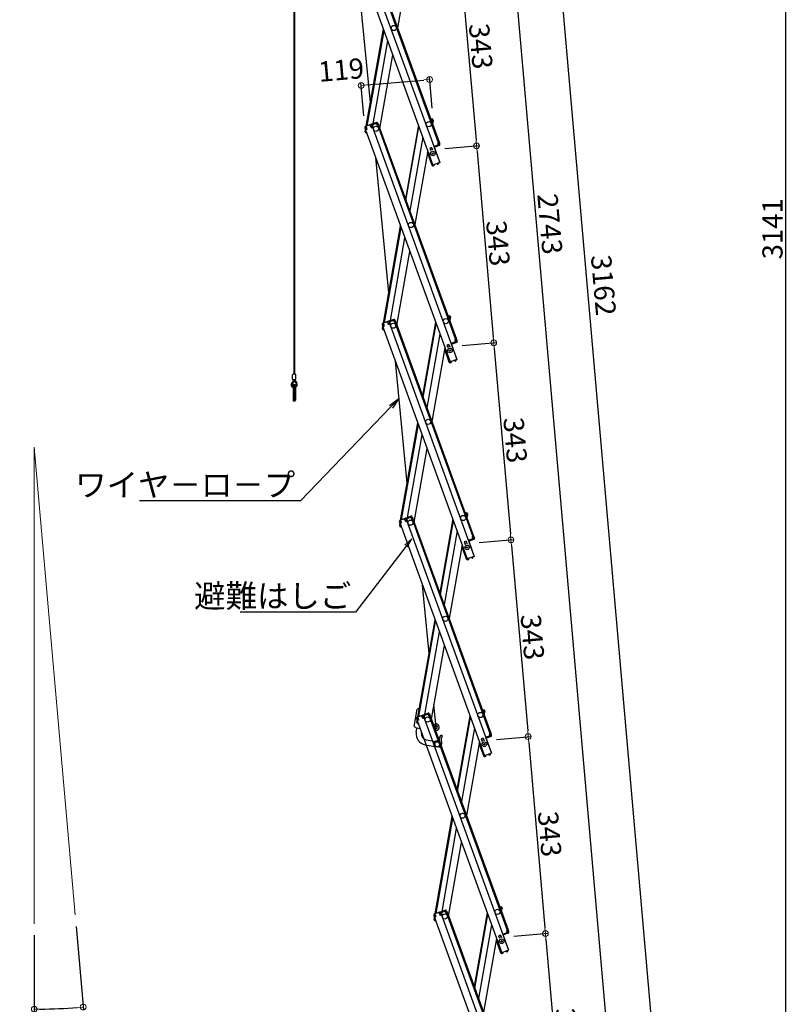
# Model space of a CAD drawing. Extents: x 3666 to 7666, y -15067 to -12297.
# Drawn here: x 5156 to 5823, y -14547 to -13693 of the extents above; entities that cross this region are included whole.
import ezdxf
from ezdxf import colors
from ezdxf.entities.mleader import LeaderData, LeaderLine
from ezdxf.math import Vec2, Vec3

# ---------------------------------------------------------------- set-up
doc = ezdxf.new("R2010")
doc.units = 0
doc.header["$MEASUREMENT"] = 0
doc.layers.get('0').update_dxf_attribs({"color": 4, "linetype": 'CONTINUOUS'})
doc.layers.get('DEFPOINTS').update_dxf_attribs({"linetype": 'CONTINUOUS'})
doc.layers.add('6寸法', color=11, linetype='CONTINUOUS', lineweight=5)
doc.layers.add('sunpou', color=7, linetype='CONTINUOUS', lineweight=18)
doc.layers.add('SUNPO', color=3, linetype='CONTINUOUS')
doc.styles.get("Standard").update_dxf_attribs({"font": 'simplex.shx', "width": 0.7, "bigfont": 'bigfont.shx'})
doc.dimstyles.new('一般寸法', dxfattribs={"dimscale": 5, "dimtxt": 3.5, "dimasz": 1, "dimexe": 0.5, "dimexo": 2, "dimgap": 0.5, "dimtad": 1, "dimdec": 1, "dimzin": 9, "dimdsep": 46, "dimtxsty": 'Standard', "dimblk1": 'ORIGIN', "dimblk2": 'ORIGIN', "dimsah": 1, "dimcen": 1, "dimclrd": 11, "dimclre": 11, "dimclrt": 2, "dimadec": 1, "dimazin": 2, "dimtfac": 1, "dimtdec": 1, "dimtmove": 2, "dimatfit": 3, "dimldrblk": 'OPEN', "dimfxl": 1, "dimtolj": 1, "dimtzin": 9, "dimarcsym": 0})

# ---------------------------------------------------------------- blocks, each defined once
blk = doc.blocks.new('_ORIGIN')
at = {"color": 0, "linetype": 'ByBlock'}
blk.add_line((0, 0), (-1, 0), dxfattribs=at)
blk.add_circle((0, 0), 0.5, dxfattribs=at)
blk = doc.blocks.new('*D49')
at = {"layer": 'DEFPOINTS', "color": 0, "transparency": 16777216}
for p in [(5512.07, -13745.19), (5515.13, -13780.16), (5455.82, -13786.79)]:
    blk.add_point(p, dxfattribs=at)
at = {"layer": 'sunpou', "color": 11, "lineweight": -2, "transparency": 16777216}
for p, q in [((5454.95, -13776.83), (5452.42, -13747.9)), ((5457.62, -13749.96), (5507.09, -13745.63)), ((5514.26, -13770.2), (5511.85, -13742.7))]:
    blk.add_line(p, q, dxfattribs=at)
at = {"layer": 'sunpou', "color": 11, "lineweight": -2, "transparency": 16777216, "xscale": 5, "yscale": 5, "zscale": 5}
for p, rotation in [((5452.64, -13750.39), 184.9999999998716), ((5512.07, -13745.19), 4.999999999871601)]:
    blk.add_blockref('_ORIGIN', p, dxfattribs=dict(at, rotation=rotation))
at = {"layer": 'sunpou', "color": 2, "transparency": 16777216, "insert": (5435.24, -13736.87), "char_height": 17.5, "attachment_point": 5, "rotation": 5}
blk.add_mtext('\\A1;119', dxfattribs=at)
blk = doc.blocks.new('_OPEN')
at = {"color": 0, "linetype": 'ByBlock'}
for p, q in [((-1, 0.167), (0, 0)), ((0, 0), (-1, -0.167)), ((0, 0), (-1, 0))]:
    blk.add_line(p, q, dxfattribs=at)
blk = doc.blocks.new('*D32')
at = {"layer": 'DEFPOINTS', "color": 0, "transparency": 16777216}
for p in [(5413.29, -13089.33), (5645.32, -14660.03), (5820.95, -14660.03)]:
    blk.add_point(p, dxfattribs=at)
at = {"layer": 'sunpou', "color": 11, "lineweight": -2, "transparency": 16777216}
for p, q in [((5423.29, -13089.33), (5823.45, -13089.33)), ((5820.95, -13094.33), (5820.95, -14655.03)), ((5655.32, -14660.03), (5823.45, -14660.03))]:
    blk.add_line(p, q, dxfattribs=at)
at = {"layer": 'sunpou', "color": 11, "lineweight": -2, "transparency": 16777216, "xscale": 5, "yscale": 5, "zscale": 5}
for p, rotation in [((5820.95, -13089.33), 90), ((5820.95, -14660.03), 270)]:
    blk.add_blockref('_ORIGIN', p, dxfattribs=dict(at, rotation=rotation))
at = {"layer": 'sunpou', "color": 2, "transparency": 16777216, "insert": (5809.7, -13874.68), "char_height": 17.5, "attachment_point": 5, "rotation": 90}
blk.add_mtext('\\A1;3141', dxfattribs=at)
blk = doc.blocks.new('*D33')
at = {"layer": 'DEFPOINTS', "color": 0, "transparency": 16777216}
for p in [(5405.73, -13089.33), (5712.07, -14649.36), (5590.08, -14660.03)]:
    blk.add_point(p, dxfattribs=at)
at = {"layer": 'sunpou', "color": 11, "lineweight": -2, "transparency": 16777216}
for p, q in [((5415.69, -13088.46), (5576.79, -13074.36)), ((5574.73, -13079.56), (5711.64, -14644.38)), ((5600.04, -14659.16), (5714.56, -14649.14))]:
    blk.add_line(p, q, dxfattribs=at)
at = {"layer": 'sunpou', "color": 11, "lineweight": -2, "transparency": 16777216, "xscale": 5, "yscale": 5, "zscale": 5}
for p, rotation in [((5574.3, -13074.58), 94.999999999869), ((5712.07, -14649.36), 274.999999999869)]:
    blk.add_blockref('_ORIGIN', p, dxfattribs=dict(at, rotation=rotation))
at = {"layer": 'sunpou', "color": 2, "transparency": 16777216, "insert": (5663.04, -13923.64), "char_height": 17.5, "attachment_point": 5, "rotation": 275}
blk.add_mtext('\\A1;3162', dxfattribs=at)
blk = doc.blocks.new('*D34')
at = {"layer": 'DEFPOINTS', "color": 0, "transparency": 16777216}
for p in [(5470.53, -13293.63), (5673.09, -14652.77), (5590.08, -14660.03)]:
    blk.add_point(p, dxfattribs=at)
at = {"layer": 'sunpou', "color": 11, "lineweight": -2, "transparency": 16777216}
for p, q in [((5480.5, -13292.76), (5556.04, -13286.15)), ((5553.98, -13291.35), (5672.65, -14647.79)), ((5600.04, -14659.16), (5675.58, -14652.55))]:
    blk.add_line(p, q, dxfattribs=at)
at = {"layer": 'sunpou', "color": 11, "lineweight": -2, "transparency": 16777216, "xscale": 5, "yscale": 5, "zscale": 5}
for p, rotation in [((5553.55, -13286.37), 95), ((5673.09, -14652.77), 275)]:
    blk.add_blockref('_ORIGIN', p, dxfattribs=dict(at, rotation=rotation))
at = {"layer": 'sunpou', "color": 2, "transparency": 16777216, "insert": (5616.52, -13870.47), "char_height": 17.5, "attachment_point": 5, "rotation": 275}
blk.add_mtext('\\A1;2743', dxfattribs=at)
blk = doc.blocks.new('*D35')
at = {"layer": 'DEFPOINTS', "color": 0, "transparency": 16777216}
for p in [(5575.14, -14489.23), (5590.08, -14660.03), (5627.53, -14656.75)]:
    blk.add_point(p, dxfattribs=at)
at = {"layer": 'sunpou', "color": 11, "lineweight": -2, "transparency": 16777216}
for p, q in [((5585.1, -14488.36), (5615.08, -14485.74)), ((5613.02, -14490.93), (5627.09, -14651.77)), ((5600.04, -14659.16), (5630.02, -14656.54))]:
    blk.add_line(p, q, dxfattribs=at)
at = {"layer": 'sunpou', "color": 11, "lineweight": -2, "transparency": 16777216, "xscale": 5, "yscale": 5, "zscale": 5}
for p, rotation in [((5612.58, -14485.95), 95.00000000007826), ((5627.53, -14656.75), 275.0000000000783)]:
    blk.add_blockref('_ORIGIN', p, dxfattribs=dict(at, rotation=rotation))
at = {"layer": 'sunpou', "color": 2, "transparency": 16777216, "insert": (5631.26, -14570.37), "char_height": 17.5, "attachment_point": 5, "rotation": 275}
blk.add_mtext('\\A1;343', dxfattribs=at)
blk = doc.blocks.new('*D36')
at = {"layer": 'DEFPOINTS', "color": 0, "transparency": 16777216}
for p in [(5560.19, -14318.43), (5575.14, -14489.23), (5612.58, -14485.95)]:
    blk.add_point(p, dxfattribs=at)
at = {"layer": 'sunpou', "color": 11, "lineweight": -2, "transparency": 16777216}
for p, q in [((5570.15, -14317.56), (5600.13, -14314.94)), ((5598.08, -14320.14), (5612.15, -14480.97)), ((5585.1, -14488.36), (5615.08, -14485.74))]:
    blk.add_line(p, q, dxfattribs=at)
at = {"layer": 'sunpou', "color": 11, "lineweight": -2, "transparency": 16777216, "xscale": 5, "yscale": 5, "zscale": 5}
for p, rotation in [((5597.64, -14315.15), 95.00000000007826), ((5612.58, -14485.95), 275.0000000000783)]:
    blk.add_blockref('_ORIGIN', p, dxfattribs=dict(at, rotation=rotation))
at = {"layer": 'sunpou', "color": 2, "transparency": 16777216, "insert": (5616.32, -14399.57), "char_height": 17.5, "attachment_point": 5, "rotation": 275}
blk.add_mtext('\\A1;343', dxfattribs=at)
blk = doc.blocks.new('*D37')
at = {"layer": 'DEFPOINTS', "color": 0, "transparency": 16777216}
for p in [(5545.25, -14147.63), (5560.19, -14318.43), (5597.64, -14315.15)]:
    blk.add_point(p, dxfattribs=at)
at = {"layer": 'sunpou', "color": 11, "lineweight": -2, "transparency": 16777216}
for p, q in [((5555.21, -14146.76), (5585.19, -14144.14)), ((5583.13, -14149.34), (5597.21, -14310.17)), ((5570.15, -14317.56), (5600.13, -14314.94))]:
    blk.add_line(p, q, dxfattribs=at)
at = {"layer": 'sunpou', "color": 11, "lineweight": -2, "transparency": 16777216, "xscale": 5, "yscale": 5, "zscale": 5}
for p, rotation in [((5582.7, -14144.36), 95.00000000007826), ((5597.64, -14315.15), 275.0000000000783)]:
    blk.add_blockref('_ORIGIN', p, dxfattribs=dict(at, rotation=rotation))
at = {"layer": 'sunpou', "color": 2, "transparency": 16777216, "insert": (5601.38, -14228.77), "char_height": 17.5, "attachment_point": 5, "rotation": 275}
blk.add_mtext('\\A1;343', dxfattribs=at)
blk = doc.blocks.new('*D38')
at = {"layer": 'DEFPOINTS', "color": 0, "transparency": 16777216}
for p in [(5530.31, -13976.83), (5545.25, -14147.63), (5582.7, -14144.36)]:
    blk.add_point(p, dxfattribs=at)
at = {"layer": 'sunpou', "color": 11, "lineweight": -2, "transparency": 16777216}
for p, q in [((5540.27, -13975.96), (5570.25, -13973.34)), ((5568.19, -13978.54), (5582.26, -14139.37)), ((5555.21, -14146.76), (5585.19, -14144.14))]:
    blk.add_line(p, q, dxfattribs=at)
at = {"layer": 'sunpou', "color": 11, "lineweight": -2, "transparency": 16777216, "xscale": 5, "yscale": 5, "zscale": 5}
for p, rotation in [((5567.76, -13973.56), 95.00000000007826), ((5582.7, -14144.36), 275.0000000000783)]:
    blk.add_blockref('_ORIGIN', p, dxfattribs=dict(at, rotation=rotation))
at = {"layer": 'sunpou', "color": 2, "transparency": 16777216, "insert": (5586.43, -14057.97), "char_height": 17.5, "attachment_point": 5, "rotation": 275}
blk.add_mtext('\\A1;343', dxfattribs=at)
blk = doc.blocks.new('*D39')
at = {"layer": 'DEFPOINTS', "color": 0, "transparency": 16777216}
for p in [(5515.36, -13806.03), (5530.31, -13976.83), (5567.76, -13973.56)]:
    blk.add_point(p, dxfattribs=at)
at = {"layer": 'sunpou', "color": 11, "lineweight": -2, "transparency": 16777216}
for p, q in [((5525.33, -13805.16), (5555.3, -13802.54)), ((5553.25, -13807.74), (5567.32, -13968.57)), ((5540.27, -13975.96), (5570.25, -13973.34))]:
    blk.add_line(p, q, dxfattribs=at)
at = {"layer": 'sunpou', "color": 11, "lineweight": -2, "transparency": 16777216, "xscale": 5, "yscale": 5, "zscale": 5}
for p, rotation in [((5552.81, -13802.76), 95.00000000007826), ((5567.76, -13973.56), 275.0000000000783)]:
    blk.add_blockref('_ORIGIN', p, dxfattribs=dict(at, rotation=rotation))
at = {"layer": 'sunpou', "color": 2, "transparency": 16777216, "insert": (5571.49, -13887.18), "char_height": 17.5, "attachment_point": 5, "rotation": 275}
blk.add_mtext('\\A1;343', dxfattribs=at)
blk = doc.blocks.new('*D40')
at = {"layer": 'DEFPOINTS', "color": 0, "transparency": 16777216}
for p in [(5500.42, -13635.23), (5515.36, -13806.03), (5552.81, -13802.76)]:
    blk.add_point(p, dxfattribs=at)
at = {"layer": 'sunpou', "color": 11, "lineweight": -2, "transparency": 16777216}
for p, q in [((5510.38, -13634.36), (5540.36, -13631.74)), ((5538.31, -13636.94), (5552.38, -13797.78)), ((5525.33, -13805.16), (5555.3, -13802.54))]:
    blk.add_line(p, q, dxfattribs=at)
at = {"layer": 'sunpou', "color": 11, "lineweight": -2, "transparency": 16777216, "xscale": 5, "yscale": 5, "zscale": 5}
for p, rotation in [((5537.87, -13631.96), 95.00000000007826), ((5552.81, -13802.76), 275.0000000000783)]:
    blk.add_blockref('_ORIGIN', p, dxfattribs=dict(at, rotation=rotation))
at = {"layer": 'sunpou', "color": 2, "transparency": 16777216, "insert": (5556.55, -13716.38), "char_height": 17.5, "attachment_point": 5, "rotation": 275}
blk.add_mtext('\\A1;343', dxfattribs=at)
blk = doc.blocks.new('*D41')
at = {"layer": 'DEFPOINTS', "color": 0, "transparency": 16777216}
for p in [(5168.83, -14064.22), (5168.83, -14064.22), (5204.3, -14469.74), (5168.83, -14477.47), (5183, -14551.33)]:
    blk.add_point(p, dxfattribs=at)
at = {"layer": 'sunpou', "color": 11, "lineweight": -2, "transparency": 16777216}
for p, q in [((5205.18, -14479.7), (5211.52, -14552.17)), ((5168.83, -14487.47), (5168.83, -14554.04))]:
    blk.add_line(p, q, dxfattribs=at)
blk.add_arc((5168.83, -14064.22), 487.32, 270.58787, 274.41213, dxfattribs=at)
at = {"layer": 'sunpou', "color": 11, "lineweight": -2, "transparency": 16777216, "xscale": 5, "yscale": 5, "zscale": 5}
for p, rotation in [((5168.83, -14551.54), 180.2939364334392), ((5211.3, -14549.68), 4.70606356656039)]:
    blk.add_blockref('_ORIGIN', p, dxfattribs=dict(at, rotation=rotation))
at = {"layer": 'sunpou', "color": 2, "transparency": 16777216, "insert": (5190.68, -14564.81), "char_height": 17.5, "attachment_point": 5, "rotation": 2.5}
blk.add_mtext('\\A1;5°±3°', dxfattribs=at)

msp = doc.modelspace()

# ---------------------------------------------------------------- linework, layer by layer
for p, q in [((5394.152, -13146.904), (5394.152, -14000.911)), ((5394.902, -13147.389), (5394.902, -14000.911)), ((5441.59, -13618.029), (5514.868, -13819.358)), ((5447.557, -13615.857), (5520.835, -13817.186)), ((5452.02, -13614.232), (5519.604, -13799.915)), ((5452.772, -13613.959), (5520.355, -13799.642)), ((5460.643, -13765.265), (5448.151, -13636.054)), ((5495.465, -13636.307), (5484.187, -13700.27)), ((5457.037, -13785.718), (5471.914, -13701.344)), ((5457.905, -13785.402), (5472.461, -13702.847)), ((5463.059, -13783.526), (5475.711, -13711.774)), ((5468.776, -13787.672), (5480.054, -13723.708)), ((5466.023, -13782.447), (5461.559, -13784.072)), ((5466.297, -13783.199), (5461.833, -13784.824)), ((5465.474, -13783.498), (5465.201, -13782.747)), ((5465.709, -13783.413), (5465.436, -13782.661)), ((5465.778, -13783.601), (5465.709, -13783.413)), ((5466.297, -13783.199), (5466.878, -13784.797)), ((5467.048, -13782.926), (5467.63, -13784.523)), ((5512.903, -13779.166), (5514.474, -13779.443)), ((5513.685, -13780.319), (5513.858, -13779.334)), ((5513.685, -13780.319), (5513.762, -13781.526)), ((5514.335, -13780.23), (5513.72, -13780.122)), ((5513.989, -13782.149), (5514.784, -13782.29)), ((5514.335, -13780.23), (5514.04, -13781.905)), ((5514.04, -13781.905), (5514.828, -13782.044)), ((5515.001, -13781.059), (5514.541, -13783.668)), ((5515.123, -13780.369), (5514.828, -13782.044)), ((5515.001, -13781.059), (5514.828, -13782.044)), ((5515.001, -13781.059), (5514.828, -13782.044)), ((5455.866, -13786.996), (5456.447, -13788.593)), ((5456.105, -13787.653), (5456.447, -13788.593)), ((5456.179, -13790.579), (5456.475, -13788.905)), ((5456.301, -13789.89), (5456.475, -13788.905)), ((5460.808, -13784.346), (5456.344, -13785.97)), ((5457.199, -13788.319), (5456.447, -13788.593)), ((5456.475, -13788.905), (5456.535, -13788.561)), ((5456.567, -13788.921), (5456.475, -13788.905)), ((5457.473, -13788.486), (5456.533, -13788.828)), ((5456.533, -13788.828), (5529.811, -13990.157)), ((5456.618, -13786.722), (5457.205, -13786.508)), ((5456.618, -13786.722), (5457.199, -13788.319)), ((5456.781, -13787.17), (5456.876, -13786.628)), ((5456.828, -13791.506), (5457.554, -13791.634)), ((5457.273, -13786.696), (5456.931, -13785.756)), ((5456.967, -13790.718), (5457.05, -13790.249)), ((5456.967, -13790.718), (5457.238, -13790.766)), ((5457.273, -13786.696), (5457.473, -13788.486)), ((5457.478, -13791.424), (5457.444, -13791.615)), ((5460.562, -13785.499), (5460.22, -13784.559)), ((5461.081, -13785.097), (5460.494, -13785.311)), ((5460.562, -13785.499), (5461.56, -13786.998)), ((5461.081, -13785.097), (5461.663, -13786.695)), ((5462.688, -13786.588), (5461.56, -13786.998)), ((5461.663, -13786.695), (5462.414, -13786.421)), ((5461.833, -13784.824), (5462.414, -13786.421)), ((5461.833, -13784.824), (5462.414, -13786.421)), ((5462.072, -13785.482), (5462.414, -13786.421)), ((5462.42, -13784.61), (5462.147, -13783.858)), ((5462.655, -13784.525), (5462.382, -13783.773)), ((5462.489, -13784.798), (5462.42, -13784.61)), ((5462.489, -13784.798), (5462.688, -13786.588)), ((5462.688, -13786.588), (5462.5, -13786.656)), ((5462.5, -13786.656), (5535.778, -13987.985)), ((5465.778, -13783.601), (5466.776, -13785.1)), ((5466.776, -13785.1), (5467.715, -13784.758)), ((5466.878, -13784.797), (5467.63, -13784.523)), ((5466.963, -13785.032), (5534.547, -13970.715)), ((5467.715, -13784.758), (5535.298, -13970.441)), ((5502.268, -13784.741), (5490.99, -13848.705)), ((5491.537, -13850.208), (5502.816, -13786.245)), ((5506.065, -13795.172), (5494.786, -13859.135)), ((5519.416, -13799.984), (5520.355, -13799.642)), ((5519.615, -13801.774), (5519.416, -13799.984)), ((5519.689, -13800.15), (5520.441, -13799.877)), ((5520.271, -13801.748), (5519.689, -13800.15)), ((5520.441, -13799.877), (5520.783, -13800.816)), ((5521.022, -13801.474), (5520.441, -13799.877)), ((5510.408, -13807.106), (5499.13, -13871.069)), ((5514.159, -13819.456), (5510.242, -13808.697)), ((5513.763, -13804.116), (5512.119, -13804.715)), ((5512.119, -13804.715), (5512.905, -13806.876)), ((5514.276, -13805.526), (5512.632, -13806.124)), ((5513.763, -13804.116), (5514.55, -13806.278)), ((5516.208, -13803.013), (5515.739, -13803.185)), ((5516.081, -13804.124), (5520.835, -13817.186)), ((5516.208, -13803.013), (5516.55, -13803.953)), ((5520.271, -13801.748), (5516.277, -13803.201)), ((5519.613, -13801.987), (5516.277, -13803.201)), ((5520.544, -13802.5), (5516.55, -13803.953)), ((5519.448, -13802.047), (5519.722, -13802.799)), ((5519.615, -13801.774), (5519.683, -13801.962)), ((5519.683, -13801.962), (5519.957, -13802.713)), ((5476.6, -13930.312), (5465.232, -13812.729)), ((5520.835, -13817.186), (5514.868, -13819.358)), ((5520.1, -13817.507), (5520.083, -13817.46)), ((5514.159, -13819.456), (5514.816, -13819.217)), ((5514.227, -13819.644), (5514.159, -13819.456)), ((5514.979, -13819.371), (5514.962, -13819.324)), ((5515.804, -13819.298), (5514.979, -13819.371)), ((5515.624, -13820.117), (5515.048, -13820.167)), ((5515.624, -13820.117), (5515.852, -13819.846)), ((5515.804, -13819.298), (5515.852, -13819.846)), ((5518.67, -13818.255), (5519.348, -13817.78)), ((5518.67, -13818.255), (5518.985, -13818.706)), ((5518.985, -13818.706), (5519.334, -13818.767)), ((5519.348, -13817.78), (5519.331, -13817.733)), ((5519.334, -13818.767), (5519.807, -13818.435)), ((5471.98, -13956.518), (5486.857, -13872.143)), ((5472.848, -13956.202), (5487.404, -13873.647)), ((5478.002, -13954.326), (5490.654, -13882.574)), ((5483.719, -13958.471), (5494.997, -13894.508)), ((5480.966, -13953.247), (5476.502, -13954.871)), ((5481.24, -13953.999), (5476.776, -13955.623)), ((5480.417, -13954.298), (5480.144, -13953.546)), ((5480.652, -13954.212), (5480.379, -13953.461)), ((5480.721, -13954.4), (5480.652, -13954.212)), ((5481.24, -13953.999), (5481.821, -13955.596)), ((5481.991, -13953.725), (5482.573, -13955.322)), ((5527.846, -13949.965), (5529.417, -13950.242)), ((5528.628, -13951.118), (5528.801, -13950.133)), ((5528.628, -13951.118), (5528.705, -13952.326)), ((5529.278, -13951.03), (5528.663, -13950.921)), ((5528.932, -13952.949), (5529.727, -13953.089)), ((5529.278, -13951.03), (5528.983, -13952.704)), ((5528.983, -13952.704), (5529.771, -13952.843)), ((5529.944, -13951.858), (5529.484, -13954.467)), ((5530.066, -13951.169), (5529.771, -13952.843)), ((5529.944, -13951.858), (5529.771, -13952.843)), ((5529.944, -13951.858), (5529.771, -13952.843)), ((5470.809, -13957.795), (5471.39, -13959.393)), ((5471.048, -13958.453), (5471.39, -13959.393)), ((5471.122, -13961.379), (5471.418, -13959.705)), ((5471.244, -13960.689), (5471.418, -13959.705)), ((5475.751, -13955.145), (5471.287, -13956.77)), ((5472.142, -13959.119), (5471.39, -13959.393)), ((5471.418, -13959.705), (5471.478, -13959.36)), ((5471.51, -13959.721), (5471.418, -13959.705)), ((5472.416, -13959.285), (5471.476, -13959.627)), ((5471.476, -13959.627), (5544.754, -14160.957)), ((5471.561, -13957.521), (5472.148, -13957.308)), ((5471.561, -13957.521), (5472.142, -13959.119)), ((5471.724, -13957.969), (5471.819, -13957.427)), ((5471.771, -13962.305), (5472.497, -13962.433)), ((5472.216, -13957.496), (5471.874, -13956.556)), ((5471.91, -13961.518), (5471.993, -13961.048)), ((5471.91, -13961.518), (5472.181, -13961.565)), ((5472.216, -13957.496), (5472.416, -13959.285)), ((5472.421, -13962.223), (5472.387, -13962.414)), ((5475.505, -13956.299), (5475.163, -13955.359)), ((5476.024, -13955.897), (5475.437, -13956.111)), ((5475.505, -13956.299), (5476.503, -13957.798)), ((5476.024, -13955.897), (5476.606, -13957.494)), ((5477.631, -13957.387), (5476.503, -13957.798)), ((5476.606, -13957.494), (5477.357, -13957.221)), ((5476.776, -13955.623), (5477.357, -13957.221)), ((5476.776, -13955.623), (5477.357, -13957.221)), ((5477.015, -13956.281), (5477.357, -13957.221)), ((5477.363, -13955.409), (5477.09, -13954.658)), ((5477.598, -13955.324), (5477.325, -13954.572)), ((5477.432, -13955.597), (5477.363, -13955.409)), ((5477.432, -13955.597), (5477.631, -13957.387)), ((5477.631, -13957.387), (5477.443, -13957.456)), ((5477.443, -13957.456), (5550.721, -14158.785)), ((5480.721, -13954.4), (5481.719, -13955.899)), ((5481.719, -13955.899), (5482.658, -13955.557)), ((5481.821, -13955.596), (5482.573, -13955.322)), ((5481.906, -13955.831), (5549.49, -14141.514)), ((5482.658, -13955.557), (5550.241, -14141.241)), ((5517.211, -13955.541), (5505.933, -14019.504)), ((5506.48, -14021.008), (5517.759, -13957.044)), ((5521.008, -13965.971), (5509.729, -14029.935)), ((5534.359, -13970.783), (5535.298, -13970.441)), ((5534.558, -13972.573), (5534.359, -13970.783)), ((5534.632, -13970.95), (5535.384, -13970.676)), ((5535.214, -13972.547), (5534.632, -13970.95)), ((5535.384, -13970.676), (5535.726, -13971.616)), ((5535.965, -13972.274), (5535.384, -13970.676)), ((5525.351, -13977.906), (5514.073, -14041.869)), ((5529.102, -13990.256), (5525.185, -13979.496)), ((5528.706, -13974.916), (5527.062, -13975.514)), ((5527.062, -13975.514), (5527.848, -13977.676)), ((5529.219, -13976.325), (5527.575, -13976.924)), ((5528.706, -13974.916), (5529.493, -13977.077)), ((5531.151, -13973.813), (5530.682, -13973.984)), ((5531.024, -13974.924), (5535.778, -13987.985)), ((5531.151, -13973.813), (5531.494, -13974.753)), ((5535.214, -13972.547), (5531.22, -13974.001)), ((5534.556, -13972.787), (5531.22, -13974.001)), ((5535.487, -13973.299), (5531.494, -13974.753)), ((5534.391, -13972.847), (5534.665, -13973.598)), ((5534.558, -13972.573), (5534.626, -13972.761)), ((5534.626, -13972.761), (5534.9, -13973.513)), ((5535.778, -13987.985), (5529.811, -13990.157)), ((5535.043, -13988.306), (5535.026, -13988.259)), ((5492.558, -14095.36), (5482.313, -13989.403)), ((5529.102, -13990.256), (5529.759, -13990.016)), ((5529.17, -13990.444), (5529.102, -13990.256)), ((5529.922, -13990.17), (5529.905, -13990.123)), ((5530.747, -13990.098), (5529.922, -13990.17)), ((5530.568, -13990.917), (5529.991, -13990.967)), ((5530.568, -13990.917), (5530.795, -13990.646)), ((5530.747, -13990.098), (5530.795, -13990.646)), ((5533.613, -13989.055), (5534.291, -13988.58)), ((5533.613, -13989.055), (5533.928, -13989.505)), ((5533.928, -13989.505), (5534.277, -13989.567)), ((5534.291, -13988.58), (5534.274, -13988.533)), ((5534.277, -13989.567), (5534.75, -13989.235)), ((5393.127, -14005.161), (5393.127, -14001.411)), ((5395.427, -14000.911), (5393.627, -14000.911)), ((5395.927, -14005.161), (5395.927, -14001.411)), ((5394.152, -14005.661), (5392.354, -14008.313)), ((5394.527, -14006.444), (5392.975, -14008.734)), ((5393.527, -14010.411), (5393.527, -14023.411)), ((5395.427, -14005.661), (5393.627, -14005.661)), ((5394.527, -14006.444), (5396.079, -14008.734)), ((5394.527, -14010.411), (5394.527, -14023.411)), ((5394.902, -14005.661), (5396.7, -14008.313)), ((5395.527, -14010.411), (5395.527, -14023.411)), ((5486.923, -14127.317), (5501.8, -14042.943)), ((5487.791, -14127.001), (5502.347, -14044.446)), ((5492.945, -14125.125), (5505.597, -14053.373)), ((5498.662, -14129.271), (5509.94, -14065.307)), ((5495.909, -14124.046), (5491.445, -14125.671)), ((5496.183, -14124.798), (5491.719, -14126.423)), ((5495.36, -14125.097), (5495.087, -14124.346)), ((5495.595, -14125.012), (5495.322, -14124.26)), ((5495.664, -14125.2), (5495.595, -14125.012)), ((5496.183, -14124.798), (5496.764, -14126.395)), ((5496.934, -14124.524), (5497.516, -14126.122)), ((5542.789, -14120.764), (5544.36, -14121.041)), ((5543.571, -14121.918), (5543.744, -14120.933)), ((5543.571, -14121.918), (5543.648, -14123.125)), ((5544.221, -14121.829), (5543.606, -14121.721)), ((5543.875, -14123.748), (5544.67, -14123.889)), ((5544.221, -14121.829), (5543.926, -14123.503)), ((5543.926, -14123.503), (5544.714, -14123.642)), ((5544.887, -14122.658), (5544.427, -14125.267)), ((5545.009, -14121.968), (5544.714, -14123.642)), ((5544.887, -14122.658), (5544.714, -14123.642)), ((5544.887, -14122.658), (5544.714, -14123.642)), ((5485.752, -14128.594), (5486.333, -14130.192)), ((5485.991, -14129.252), (5486.333, -14130.192)), ((5486.065, -14132.178), (5486.361, -14130.504)), ((5486.187, -14131.489), (5486.361, -14130.504)), ((5490.694, -14125.944), (5486.23, -14127.569)), ((5487.085, -14129.918), (5486.333, -14130.192)), ((5486.361, -14130.504), (5486.421, -14130.16)), ((5486.453, -14130.52), (5486.361, -14130.504)), ((5487.359, -14130.085), (5486.419, -14130.427)), ((5486.419, -14130.427), (5559.697, -14331.756)), ((5486.504, -14128.321), (5487.091, -14128.107)), ((5486.504, -14128.321), (5487.085, -14129.918)), ((5486.667, -14128.769), (5486.762, -14128.227)), ((5486.714, -14133.105), (5487.44, -14133.233)), ((5487.159, -14128.295), (5486.817, -14127.355)), ((5486.853, -14132.317), (5486.936, -14131.848)), ((5486.853, -14132.317), (5487.124, -14132.365)), ((5487.159, -14128.295), (5487.359, -14130.085)), ((5487.364, -14133.022), (5487.33, -14133.213)), ((5490.448, -14127.098), (5490.106, -14126.158)), ((5490.967, -14126.696), (5490.38, -14126.91)), ((5490.448, -14127.098), (5491.446, -14128.597)), ((5490.967, -14126.696), (5491.549, -14128.294)), ((5492.574, -14128.187), (5491.446, -14128.597)), ((5491.549, -14128.294), (5492.3, -14128.02)), ((5491.719, -14126.423), (5492.3, -14128.02)), ((5491.719, -14126.423), (5492.3, -14128.02)), ((5491.958, -14127.08), (5492.3, -14128.02)), ((5492.306, -14126.209), (5492.033, -14125.457)), ((5492.541, -14126.123), (5492.268, -14125.372)), ((5492.375, -14126.397), (5492.306, -14126.209)), ((5492.375, -14126.397), (5492.574, -14128.187)), ((5492.574, -14128.187), (5492.386, -14128.255)), ((5492.386, -14128.255), (5565.664, -14329.584)), ((5495.664, -14125.2), (5496.662, -14126.699)), ((5496.662, -14126.699), (5497.601, -14126.357)), ((5496.764, -14126.395), (5497.516, -14126.122)), ((5496.849, -14126.63), (5564.433, -14312.314)), ((5497.601, -14126.357), (5565.184, -14312.04)), ((5532.154, -14126.34), (5520.876, -14190.304)), ((5521.423, -14191.807), (5532.702, -14127.844)), ((5535.951, -14136.771), (5524.672, -14200.734)), ((5549.302, -14141.583), (5550.241, -14141.241)), ((5549.501, -14143.372), (5549.302, -14141.583)), ((5549.575, -14141.749), (5550.327, -14141.476)), ((5550.157, -14143.347), (5549.575, -14141.749)), ((5550.327, -14141.476), (5550.669, -14142.415)), ((5550.908, -14143.073), (5550.327, -14141.476)), ((5540.294, -14148.705), (5529.016, -14212.668)), ((5544.045, -14161.055), (5540.128, -14150.296)), ((5543.649, -14145.715), (5542.005, -14146.314)), ((5542.005, -14146.314), (5542.791, -14148.475)), ((5544.162, -14147.125), (5542.518, -14147.723)), ((5543.649, -14145.715), (5544.436, -14147.876)), ((5546.095, -14144.612), (5545.625, -14144.783)), ((5545.967, -14145.723), (5550.721, -14158.785)), ((5546.095, -14144.612), (5546.437, -14145.552)), ((5550.157, -14143.347), (5546.163, -14144.8)), ((5549.499, -14143.586), (5546.163, -14144.8)), ((5550.43, -14144.098), (5546.437, -14145.552)), ((5549.334, -14143.646), (5549.608, -14144.398)), ((5549.501, -14143.372), (5549.569, -14143.56)), ((5549.569, -14143.56), (5549.843, -14144.312)), ((5550.721, -14158.785), (5544.754, -14160.957)), ((5549.986, -14159.105), (5549.969, -14159.058)), ((5544.045, -14161.055), (5544.702, -14160.816)), ((5544.113, -14161.243), (5544.045, -14161.055)), ((5544.865, -14160.969), (5544.848, -14160.922)), ((5545.69, -14160.897), (5544.865, -14160.969)), ((5545.511, -14161.716), (5544.935, -14161.766)), ((5545.511, -14161.716), (5545.738, -14161.445)), ((5545.69, -14160.897), (5545.738, -14161.445)), ((5548.556, -14159.854), (5549.234, -14159.379)), ((5548.556, -14159.854), (5548.871, -14160.305)), ((5548.871, -14160.305), (5549.22, -14160.366)), ((5549.234, -14159.379), (5549.217, -14159.332)), ((5549.22, -14160.366), (5549.693, -14160.034)), ((5511.558, -14243.151), (5505.81, -14183.703)), ((5501.866, -14298.116), (5516.743, -14213.742)), ((5502.734, -14297.8), (5517.29, -14215.246)), ((5507.888, -14295.925), (5520.54, -14224.173)), ((5513.605, -14300.07), (5524.883, -14236.107)), ((5498.564, -14306.33), (5501.197, -14291.401)), ((5510.852, -14294.846), (5506.388, -14296.47)), ((5511.126, -14295.597), (5506.662, -14297.222)), ((5510.303, -14295.897), (5510.03, -14295.145)), ((5510.538, -14295.811), (5510.265, -14295.059)), ((5510.607, -14295.999), (5510.538, -14295.811)), ((5511.126, -14295.597), (5511.707, -14297.195)), ((5511.877, -14295.324), (5512.459, -14296.921)), ((5517.719, -14306.881), (5515.837, -14287.412)), ((5557.732, -14291.564), (5559.303, -14291.841)), ((5558.514, -14292.717), (5558.687, -14291.732)), ((5558.514, -14292.717), (5558.591, -14293.924)), ((5559.164, -14292.629), (5558.549, -14292.52)), ((5558.818, -14294.548), (5559.613, -14294.688)), ((5559.164, -14292.629), (5558.869, -14294.303)), ((5558.869, -14294.303), (5559.657, -14294.442)), ((5559.83, -14293.457), (5559.37, -14296.066)), ((5559.952, -14292.768), (5559.657, -14294.442)), ((5559.83, -14293.457), (5559.657, -14294.442)), ((5559.83, -14293.457), (5559.657, -14294.442)), ((5500.695, -14299.394), (5501.276, -14300.991)), ((5500.934, -14300.052), (5501.276, -14300.991)), ((5501.009, -14302.978), (5501.304, -14301.303)), ((5501.13, -14302.288), (5501.304, -14301.303)), ((5505.637, -14296.744), (5501.173, -14298.368)), ((5502.028, -14300.718), (5501.276, -14300.991)), ((5501.304, -14301.303), (5501.364, -14300.959)), ((5501.396, -14301.32), (5501.304, -14301.303)), ((5502.302, -14300.884), (5501.362, -14301.226)), ((5501.362, -14301.226), (5574.64, -14502.555)), ((5501.447, -14299.12), (5502.034, -14298.906)), ((5501.447, -14299.12), (5502.028, -14300.718)), ((5501.61, -14299.568), (5501.705, -14299.026)), ((5501.657, -14303.904), (5502.383, -14304.032)), ((5502.102, -14299.094), (5501.76, -14298.155)), ((5501.796, -14303.116), (5501.879, -14302.647)), ((5501.796, -14303.116), (5502.067, -14303.164)), ((5502.102, -14299.094), (5502.302, -14300.884)), ((5502.307, -14303.822), (5502.273, -14304.013)), ((5505.391, -14297.897), (5505.049, -14296.958)), ((5505.91, -14297.496), (5505.323, -14297.709)), ((5505.391, -14297.897), (5506.389, -14299.396)), ((5505.91, -14297.496), (5506.492, -14299.093)), ((5507.517, -14298.986), (5506.389, -14299.396)), ((5506.492, -14299.093), (5507.243, -14298.819)), ((5506.662, -14297.222), (5507.243, -14298.819)), ((5506.662, -14297.222), (5507.243, -14298.819)), ((5506.901, -14297.88), (5507.243, -14298.819)), ((5507.249, -14297.008), (5506.976, -14296.256)), ((5507.484, -14296.923), (5507.211, -14296.171)), ((5507.318, -14297.196), (5507.249, -14297.008)), ((5507.318, -14297.196), (5507.517, -14298.986)), ((5507.517, -14298.986), (5507.329, -14299.054)), ((5507.329, -14299.054), (5580.607, -14500.384)), ((5510.607, -14295.999), (5511.605, -14297.498)), ((5511.605, -14297.498), (5512.544, -14297.156)), ((5511.707, -14297.195), (5512.459, -14296.921)), ((5511.793, -14297.43), (5579.376, -14483.113)), ((5512.544, -14297.156), (5580.127, -14482.839)), ((5547.097, -14297.14), (5535.819, -14361.103)), ((5536.366, -14362.606), (5547.645, -14298.643)), ((5500.478, -14311.312), (5501.129, -14307.619)), ((5501.006, -14307.597), (5503.864, -14308.101)), ((5504.91, -14312.093), (5505.043, -14311.339)), ((5516.469, -14307.94), (5516.469, -14306.881)), ((5517.719, -14308.131), (5516.539, -14308.131)), ((5517.719, -14309.631), (5517.085, -14309.631)), ((5550.894, -14307.57), (5539.615, -14371.534)), ((5564.245, -14312.382), (5565.184, -14312.04)), ((5564.444, -14314.172), (5564.245, -14312.382)), ((5564.518, -14312.549), (5565.27, -14312.275)), ((5565.1, -14314.146), (5564.518, -14312.549)), ((5565.27, -14312.275), (5565.612, -14313.215)), ((5565.851, -14313.872), (5565.27, -14312.275)), ((5508.966, -14317.886), (5519.06, -14319.666)), ((5520.474, -14317.005), (5520.681, -14319.512)), ((5520.67, -14316.131), (5521.969, -14313.881)), ((5523.268, -14314.631), (5521.969, -14313.881)), ((5521.969, -14316.881), (5523.268, -14314.631)), ((5521.969, -14316.881), (5522.357, -14321.577)), ((5555.238, -14319.504), (5543.959, -14383.468)), ((5558.988, -14331.854), (5555.072, -14321.095)), ((5558.592, -14316.515), (5556.948, -14317.113)), ((5556.948, -14317.113), (5557.734, -14319.274)), ((5559.105, -14317.924), (5557.461, -14318.523)), ((5558.592, -14316.515), (5559.379, -14318.676)), ((5561.038, -14315.412), (5560.568, -14315.583)), ((5560.91, -14316.522), (5565.664, -14329.584)), ((5561.038, -14315.412), (5561.38, -14316.351)), ((5565.1, -14314.146), (5561.106, -14315.6)), ((5564.442, -14314.385), (5561.106, -14315.6)), ((5565.373, -14314.898), (5561.38, -14316.351)), ((5564.277, -14314.445), (5564.551, -14315.197)), ((5564.444, -14314.172), (5564.512, -14314.36)), ((5564.512, -14314.36), (5564.786, -14315.112)), ((5508.184, -14322.317), (5518.278, -14324.097)), ((5520.348, -14323.379), (5520.217, -14323.908)), ((5565.664, -14329.584), (5559.697, -14331.756)), ((5564.929, -14329.905), (5564.912, -14329.858)), ((5558.988, -14331.854), (5559.645, -14331.615)), ((5559.056, -14332.042), (5558.988, -14331.854)), ((5559.808, -14331.769), (5559.791, -14331.722)), ((5560.633, -14331.697), (5559.808, -14331.769)), ((5560.454, -14332.515), (5559.878, -14332.566)), ((5560.454, -14332.515), (5560.681, -14332.244)), ((5560.633, -14331.697), (5560.681, -14332.244)), ((5563.499, -14330.653), (5564.177, -14330.178)), ((5563.499, -14330.653), (5563.814, -14331.104)), ((5563.814, -14331.104), (5564.163, -14331.165)), ((5564.177, -14330.178), (5564.16, -14330.131)), ((5564.163, -14331.165), (5564.636, -14330.834)), ((5516.809, -14468.916), (5531.686, -14384.541)), ((5517.677, -14468.6), (5532.233, -14386.045)), ((5522.831, -14466.724), (5535.483, -14394.972)), ((5528.548, -14470.869), (5539.826, -14406.906)), ((5525.795, -14465.645), (5521.331, -14467.27)), ((5526.069, -14466.397), (5521.605, -14468.021)), ((5525.246, -14466.696), (5524.973, -14465.944)), ((5525.481, -14466.611), (5525.208, -14465.859)), ((5525.55, -14466.799), (5525.481, -14466.611)), ((5526.069, -14466.397), (5526.65, -14467.994)), ((5526.82, -14466.123), (5527.402, -14467.721)), ((5572.675, -14462.363), (5574.246, -14462.64)), ((5573.457, -14463.517), (5573.631, -14462.532)), ((5573.457, -14463.517), (5573.534, -14464.724)), ((5574.107, -14463.428), (5573.492, -14463.32)), ((5573.761, -14465.347), (5574.556, -14465.487)), ((5574.107, -14463.428), (5573.812, -14465.102)), ((5573.812, -14465.102), (5574.6, -14465.241)), ((5574.773, -14464.256), (5574.313, -14466.865)), ((5574.895, -14463.567), (5574.6, -14465.241)), ((5574.773, -14464.256), (5574.6, -14465.241)), ((5574.773, -14464.256), (5574.6, -14465.241)), ((5515.638, -14470.193), (5516.219, -14471.791)), ((5515.877, -14470.851), (5516.219, -14471.791)), ((5515.952, -14473.777), (5516.247, -14472.103)), ((5516.073, -14473.088), (5516.247, -14472.103)), ((5520.58, -14467.543), (5516.116, -14469.168)), ((5516.971, -14471.517), (5516.219, -14471.791)), ((5516.247, -14472.103), (5516.307, -14471.759)), ((5516.339, -14472.119), (5516.247, -14472.103)), ((5517.245, -14471.684), (5516.305, -14472.026)), ((5516.305, -14472.026), (5589.583, -14673.355)), ((5516.39, -14469.92), (5516.977, -14469.706)), ((5516.39, -14469.92), (5516.971, -14471.517)), ((5516.553, -14470.367), (5516.648, -14469.826)), ((5516.6, -14474.704), (5517.326, -14474.832)), ((5517.045, -14469.894), (5516.703, -14468.954)), ((5516.739, -14473.916), (5516.822, -14473.447)), ((5516.739, -14473.916), (5517.01, -14473.964)), ((5517.045, -14469.894), (5517.245, -14471.684)), ((5520.334, -14468.697), (5519.992, -14467.757)), ((5520.853, -14468.295), (5520.266, -14468.509)), ((5520.334, -14468.697), (5521.332, -14470.196)), ((5520.853, -14468.295), (5521.435, -14469.893)), ((5522.46, -14469.785), (5521.332, -14470.196)), ((5521.435, -14469.893), (5522.186, -14469.619)), ((5521.605, -14468.021), (5522.186, -14469.619)), ((5521.605, -14468.021), (5522.186, -14469.619)), ((5521.844, -14468.679), (5522.186, -14469.619)), ((5522.192, -14467.808), (5521.919, -14467.056)), ((5522.427, -14467.722), (5522.154, -14466.97)), ((5522.261, -14467.996), (5522.192, -14467.808)), ((5522.261, -14467.996), (5522.46, -14469.785)), ((5522.46, -14469.785), (5522.272, -14469.854)), ((5522.272, -14469.854), (5595.55, -14671.183)), ((5525.55, -14466.799), (5526.548, -14468.298)), ((5526.548, -14468.298), (5527.487, -14467.956)), ((5526.65, -14467.994), (5527.402, -14467.721)), ((5526.736, -14468.229), (5594.319, -14653.912)), ((5527.487, -14467.956), (5595.07, -14653.639)), ((5562.04, -14467.939), (5550.762, -14531.902)), ((5551.309, -14533.406), (5562.588, -14469.443)), ((5565.837, -14478.37), (5554.558, -14542.333)), ((5579.188, -14483.181), (5580.127, -14482.839)), ((5579.387, -14484.971), (5579.188, -14483.181)), ((5579.461, -14483.348), (5580.213, -14483.074)), ((5580.043, -14484.945), (5579.461, -14483.348)), ((5580.213, -14483.074), (5580.555, -14484.014)), ((5580.794, -14484.672), (5580.213, -14483.074)), ((5570.181, -14490.304), (5558.902, -14554.267)), ((5573.931, -14502.654), (5570.015, -14491.894)), ((5573.535, -14487.314), (5571.891, -14487.913)), ((5571.891, -14487.913), (5572.677, -14490.074)), ((5574.048, -14488.724), (5572.404, -14489.322)), ((5573.535, -14487.314), (5574.322, -14489.475)), ((5575.981, -14486.211), (5575.511, -14486.382)), ((5575.853, -14487.322), (5580.607, -14500.384)), ((5575.981, -14486.211), (5576.323, -14487.151)), ((5580.043, -14484.945), (5576.049, -14486.399)), ((5579.385, -14485.185), (5576.049, -14486.399)), ((5580.316, -14485.697), (5576.323, -14487.151)), ((5579.22, -14485.245), (5579.494, -14485.997)), ((5579.387, -14484.971), (5579.455, -14485.159)), ((5579.455, -14485.159), (5579.729, -14485.911)), ((5580.607, -14500.384), (5574.64, -14502.555)), ((5579.872, -14500.704), (5579.855, -14500.657)), ((5573.931, -14502.654), (5574.588, -14502.414)), ((5573.999, -14502.842), (5573.931, -14502.654)), ((5574.751, -14502.568), (5574.734, -14502.521)), ((5575.576, -14502.496), (5574.751, -14502.568)), ((5575.397, -14503.315), (5574.821, -14503.365)), ((5575.397, -14503.315), (5575.624, -14503.044)), ((5575.576, -14502.496), (5575.624, -14503.044)), ((5578.442, -14501.453), (5579.12, -14500.978)), ((5578.442, -14501.453), (5578.757, -14501.903)), ((5578.757, -14501.903), (5579.106, -14501.965)), ((5579.12, -14500.978), (5579.103, -14500.931)), ((5579.106, -14501.965), (5579.579, -14501.633))]:
    msp.add_line(p, q)
for centre, radius in [((5480.913, -13700.557), 2.25), ((5511.267, -13783.954), 2.25), ((5465.501, -13787.958), 2.25), ((5465.501, -13787.958), 2.25), ((5514.754, -13809.396), 2), ((5514.754, -13809.396), 0.6), ((5495.856, -13871.356), 2.25), ((5526.21, -13954.754), 2.25), ((5480.444, -13958.758), 2.25), ((5480.444, -13958.758), 2.25), ((5529.697, -13980.195), 2), ((5529.697, -13980.195), 0.6), ((5510.799, -14042.155), 2.25), ((5541.153, -14125.553), 2.25), ((5495.387, -14129.557), 2.25), ((5495.387, -14129.557), 2.25), ((5544.64, -14150.995), 2), ((5544.64, -14150.995), 0.6), ((5525.742, -14212.955), 2.25), ((5556.096, -14296.352), 2.25), ((5510.33, -14300.356), 2.25), ((5510.33, -14300.356), 2.25), ((5518.669, -14321.881), 2.25), ((5559.583, -14321.794), 2), ((5559.583, -14321.794), 0.6), ((5540.685, -14383.754), 2.25), ((5571.039, -14467.152), 2.25), ((5525.273, -14471.156), 2.25), ((5525.273, -14471.156), 2.25), ((5574.526, -14492.594), 2), ((5574.526, -14492.594), 0.6)]:
    msp.add_circle(centre, radius)
for centre, radius, start, end in [((5466.297, -13783.199), 0.8, 20, 110), ((5514.335, -13780.23), 0.8, 350, 80), ((5456.618, -13786.722), 0.8, 110, 200), ((5456.967, -13790.718), 0.8, 170, 260), ((5461.081, -13785.097), 0.8, 20, 110), ((5461.833, -13784.824), 0.8, 110, 140), ((5510.994, -13808.423), 0.8, 117.180756, 200), ((5520.271, -13801.748), 0.8, 290, 20), ((5519.348, -13817.78), 0.8, 305, 20), ((5514.979, -13819.371), 0.8, 200, 275), ((5481.24, -13953.999), 0.8, 20, 110), ((5529.278, -13951.03), 0.8, 350, 80), ((5471.561, -13957.521), 0.8, 110, 200), ((5471.91, -13961.518), 0.8, 170, 260), ((5476.024, -13955.897), 0.8, 20, 110), ((5476.776, -13955.623), 0.8, 110, 140), ((5525.937, -13979.223), 0.8, 117.180756, 200), ((5535.214, -13972.547), 0.8, 290, 20), ((5534.291, -13988.58), 0.8, 305, 20), ((5529.922, -13990.17), 0.8, 200, 275), ((5393.627, -14001.411), 0.5, 90, 180), ((5393.627, -14005.161), 0.5, 180, 270), ((5395.427, -14001.411), 0.5, 0, 90), ((5395.427, -14005.161), 0.5, 270, 0), ((5394.527, -14009.786), 2.625, 145.865343, 247.607312), ((5394.527, -14009.786), 1.875, 145.865343, 237.769047), ((5394.027, -14010.411), 0.5, 0, 180), ((5395.027, -14010.411), 0.5, 0, 180), ((5394.527, -14009.786), 2.625, 292.392688, 34.134657), ((5394.527, -14009.786), 1.875, 302.230953, 34.134657), ((5394.027, -14023.411), 0.5, 180, 0), ((5395.027, -14023.411), 0.5, 180, 0), ((5496.183, -14124.798), 0.8, 20, 110), ((5544.221, -14121.829), 0.8, 350, 80), ((5486.504, -14128.321), 0.8, 110, 200), ((5486.853, -14132.317), 0.8, 170, 260), ((5490.967, -14126.696), 0.8, 20, 110), ((5491.719, -14126.423), 0.8, 110, 140), ((5540.88, -14150.022), 0.8, 117.180756, 200), ((5550.157, -14143.347), 0.8, 290, 20), ((5549.234, -14159.379), 0.8, 305, 20), ((5544.865, -14160.969), 0.8, 200, 275), ((5504.821, -14299.639), 9, 100.657311, 113.748989), ((5511.126, -14295.597), 0.8, 20, 110), ((5559.164, -14292.629), 0.8, 350, 80), ((5501.447, -14299.12), 0.8, 110, 200), ((5501.796, -14303.116), 0.8, 170, 260), ((5505.91, -14297.496), 0.8, 20, 110), ((5506.662, -14297.222), 0.8, 110, 140), ((5517.719, -14306.881), 2.75, 270, 143.970281), ((5501.998, -14302.695), 5, 226.632987, 260), ((5509.834, -14312.962), 9.5, 170, 260), ((5509.834, -14312.962), 5, 170, 260), ((5517.719, -14306.881), 1.25, 270, 180), ((5518.669, -14321.881), 3, 70.678925, 231.588009), ((5521.969, -14316.881), 1.5, 150, 184.717072), ((5518.669, -14321.881), 3, 354.20176, 45.79824), ((5555.823, -14320.821), 0.8, 117.180756, 200), ((5565.1, -14314.146), 0.8, 290, 20), ((5518.669, -14321.881), 2.2, 180, 4.717072), ((5520.46, -14323.969), 0.25, 166.109205, 310.630402), ((5518.669, -14321.881), 3.7, 336.886313, 4.717072), ((5564.177, -14330.178), 0.8, 305, 20), ((5559.808, -14331.769), 0.8, 200, 275), ((5526.069, -14466.397), 0.8, 20, 110), ((5574.107, -14463.428), 0.8, 350, 80), ((5516.39, -14469.92), 0.8, 110, 200), ((5516.739, -14473.916), 0.8, 170, 260), ((5520.853, -14468.295), 0.8, 20, 110), ((5521.605, -14468.021), 0.8, 110, 140), ((5570.766, -14491.621), 0.8, 117.180756, 200), ((5580.043, -14484.945), 0.8, 290, 20), ((5579.12, -14500.978), 0.8, 305, 20), ((5574.751, -14502.568), 0.8, 200, 275)]:
    msp.add_arc(centre, radius, start, end)
at = {"layer": 'sunpou'}
for q in [(5168.827, -14477.465), (5204.305, -14469.737)]:
    msp.add_line((5168.827, -14064.221), q, dxfattribs=at)

# ---------------------------------------------------------------- dimensions: what is measured, and where the dimension line sits
for base, p1, p2, angle, picture, middle, dimtype in [((5712.074, -14649.357), (5405.727, -13089.331), (5590.079, -14660.03), 275, '*D33', (5663.042, -13923.637), 160), ((5673.09, -14652.767), (5470.535, -13293.634), (5590.079, -14660.03), 275, '*D34', (5616.524, -13870.471), 161), ((5512.073, -13745.194), (5455.821, -13786.792), (5515.132, -13780.161), 5, '*D49', (5435.243, -13736.872), 160)]:
    dim = msp.add_linear_dim(base=base, p1=p1, p2=p2, angle=angle, dimstyle='一般寸法', override={"dimdec": 0, "dimlfac": 2}, dxfattribs=at)
    dim.commit()
    dim.dimension.update_dxf_attribs({"geometry": picture, "text_midpoint": middle, "dimtype": dimtype})
for base, p1, p2, angle, picture, middle in [((5820.947, -14660.03), (5413.289, -13089.331), (5645.324, -14660.03), 270, '*D32', (5809.697, -13874.68)), ((5552.813, -13802.756), (5500.421, -13635.233), (5515.364, -13806.033), 95, '*D40', (5556.548, -13716.376)), ((5567.756, -13973.556), (5515.364, -13806.033), (5530.307, -13976.832), 95, '*D39', (5571.491, -13887.176)), ((5582.699, -14144.355), (5530.307, -13976.832), (5545.25, -14147.632), 95, '*D38', (5586.434, -14057.975)), ((5597.642, -14315.155), (5545.25, -14147.632), (5560.193, -14318.431), 95, '*D37', (5601.377, -14228.774)), ((5612.585, -14485.954), (5560.193, -14318.431), (5575.136, -14489.23), 95, '*D36', (5616.32, -14399.574)), ((5627.528, -14656.753), (5575.136, -14489.23), (5590.079, -14660.03), 95, '*D35', (5631.263, -14570.373))]:
    dim = msp.add_linear_dim(base=base, p1=p1, p2=p2, angle=angle, dimstyle='一般寸法', override={"dimdec": 0, "dimlfac": 2}, dxfattribs=at)
    dim.commit()
    dim.dimension.update_dxf_attribs({"geometry": picture, "text_midpoint": middle})
dim = msp.add_angular_dim_2l(base=(5183, -14551.331), line1=((5168.827, -14064.221), (5204.305, -14469.737)), line2=((5168.827, -14064.221), (5168.827, -14477.465)), dimstyle='一般寸法', override={"dimgap": 0.5, "dimtol": 1, "dimlim": 0, "dimtp": 3, "dimtm": 3}, dxfattribs=at)
dim.commit()
dim.dimension.update_dxf_attribs({"geometry": '*D41', "text_midpoint": (5190.683, -14564.811)})

# ---------------------------------------------------------------- leaders
at = {"layer": '6寸法'}
ml = msp.add_multileader_mtext('Standard', dxfattribs=at)
ml.set_content('避難はしご', color=2)
ml.set_leader_properties(color=11)
ml.set_arrow_properties(name='OPEN')
ml.build(insert=Vec2(0, 0))
ml.multileader.update_dxf_attribs({"text_left_attachment_type": 6, "text_right_attachment_type": 6, "dogleg_length": 0.36, "arrow_head_size": 8, "scale": 8})
ctx = ml.context
ctx.base_point, ctx.scale, ctx.char_height, ctx.arrow_head_size, ctx.landing_gap_size, ctx.plane_origin = Vec3(5364.02, -14207.18), 8, 20, 8, 0.72, Vec3(5552.408, -14358.317)
ctx.left_attachment, ctx.right_attachment, ctx.text_align_type = 6, 6, 2
notes = []
notes.append((ctx, [(1, (1, 1, 0), (5447.673, -14207.18), (-1, 0), 2.88, [(0, [(5496.493, -14143.499)], 0, [])])]))
ctx.mtext.insert, ctx.mtext.alignment, ctx.mtext.flow_direction = Vec3(5444.073, -14183.18), 3, 5
at = {"layer": 'SUNPO'}
ml = msp.add_multileader_mtext('Standard', dxfattribs=at)
ml.set_content('ワイヤ－ロ－プ', color=2)
ml.set_leader_properties(color=11)
ml.set_arrow_properties(name='OPEN')
ml.build(insert=Vec2(0, 0))
ml.multileader.update_dxf_attribs({"text_left_attachment_type": 6, "text_right_attachment_type": 6, "dogleg_length": 0.36, "arrow_head_size": 10, "scale": 10})
ctx = ml.context
ctx.base_point, ctx.scale, ctx.char_height, ctx.arrow_head_size, ctx.landing_gap_size, ctx.plane_origin = Vec3(5282.46, -14110.745), 10, 20, 10, 0.9, Vec3(5399.86, -14110.745)
ctx.left_attachment, ctx.right_attachment, ctx.text_align_type = 6, 6, 2
notes.append((ctx, [(0, (1, 1, 0), (5399.86, -14110.745), (-1, 0), 3.6, [(0, [(5485.455, -14021.899)], 0, [])])]))
ctx.mtext.insert, ctx.mtext.alignment, ctx.mtext.flow_direction = Vec3(5395.36, -14086.745), 3, 5
for ctx, leaders in notes:
    for number, flags, end, landing, length, lines in leaders:
        leader = LeaderData()
        leader.index, (leader.has_last_leader_line, leader.has_dogleg_vector, leader.attachment_direction) = number, flags
        leader.last_leader_point, leader.dogleg_vector, leader.dogleg_length = Vec3(end), Vec3(landing), length
        for number, points, colour, breaks in lines:
            line = LeaderLine()
            line.index, line.vertices, line.color, line.breaks = number, Vec3.list(points), colors.encode_raw_color(colour), breaks
            leader.lines.append(line)
        ctx.leaders.append(leader)

doc.saveas('drawing.dxf')
